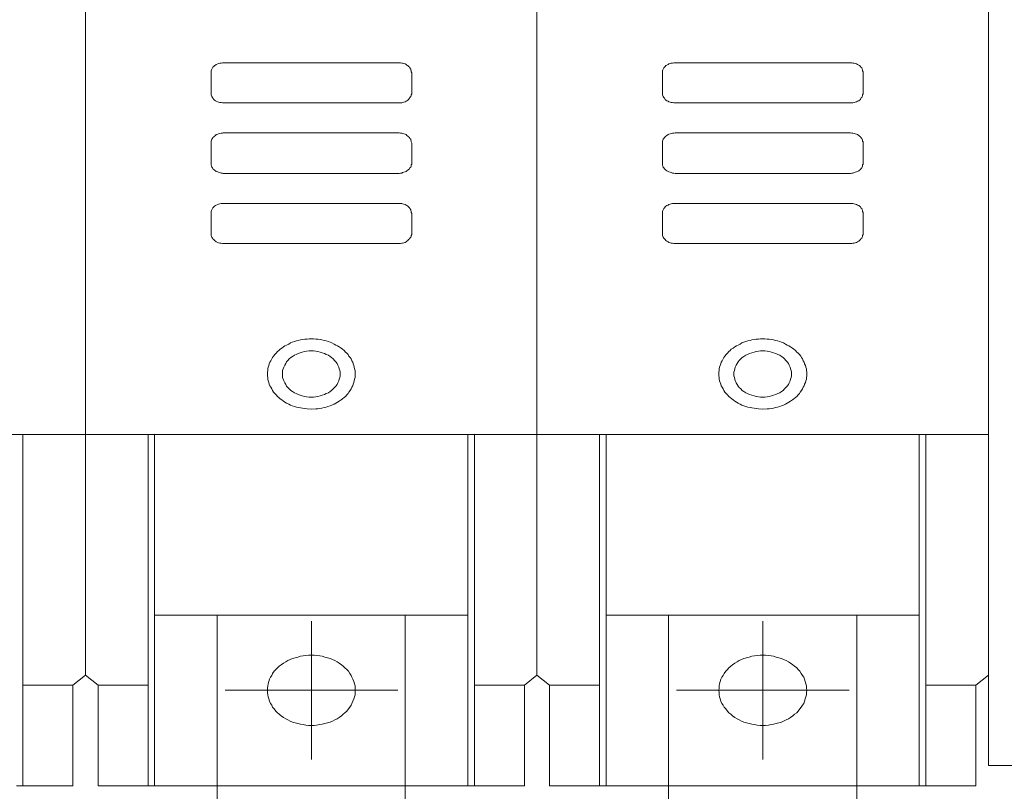
# Model space of a CAD drawing. Units: inches. Extents: x 11 to 282, y -148 to -32.
# Drawn here: x 94 to 123, y -131 to -108 of the extents above; entities that cross this region are included whole.
import ezdxf

# ---------------------------------------------------------------- set-up
doc = ezdxf.new("R2010")
doc.units = ezdxf.units.IN
doc.header["$MEASUREMENT"] = 0
doc.layers.add('_U+5716_U+5C64 1', color=7, linetype='Continuous')

# ---------------------------------------------------------------- blocks, each defined once
blk = doc.blocks.new('block 48')
at = {"layer": '_U+5716_U+5C64 1', "color": 7, "lineweight": 18}
for points in [[(122.823, -129.974), (122.823, -78.986)], [(95.855, -120.081), (95.855, -88.879)], [(109.332, -120.081), (109.332, -88.879)], [(122.823, -120.081), (122.823, -88.879)], [(99.606, -109.28), (99.606, -109.249), (99.606, -109.218), (99.618, -109.187), (99.631, -109.166), (99.644, -109.135), (99.658, -109.114), (99.683, -109.093), (99.709, -109.062), (99.736, -109.051), (99.761, -109.03), (99.801, -109.01), (99.826, -108.999), (99.865, -108.989), (99.904, -108.989), (99.944, -108.978), (99.97, -108.978)], [(99.97, -108.978), (105.217, -108.978)], [(105.217, -108.978), (105.257, -108.978), (105.296, -108.989), (105.321, -108.989), (105.36, -108.999), (105.4, -109.01), (105.426, -109.03), (105.452, -109.051), (105.478, -109.062), (105.504, -109.093), (105.53, -109.114), (105.543, -109.135), (105.569, -109.166), (105.569, -109.187), (105.582, -109.218), (105.582, -109.249), (105.595, -109.28)], [(113.083, -109.28), (113.083, -109.249), (113.083, -109.218), (113.095, -109.187), (113.109, -109.166), (113.122, -109.135), (113.147, -109.114), (113.161, -109.093), (113.187, -109.062), (113.213, -109.051), (113.252, -109.03), (113.278, -109.01), (113.317, -108.999), (113.344, -108.989), (113.382, -108.989), (113.421, -108.978), (113.46, -108.978)], [(113.46, -108.978), (118.695, -108.978)], [(118.695, -108.978), (118.734, -108.978), (118.773, -108.989), (118.812, -108.989), (118.839, -108.999), (118.877, -109.01), (118.903, -109.03), (118.943, -109.051), (118.968, -109.062), (118.995, -109.093), (119.007, -109.114), (119.034, -109.135), (119.047, -109.166), (119.059, -109.187), (119.059, -109.218), (119.073, -109.249), (119.073, -109.28)], [(99.606, -109.875), (99.606, -109.28)], [(105.595, -109.28), (105.595, -109.875)], [(113.083, -109.875), (113.083, -109.28)], [(119.073, -109.28), (119.073, -109.875)], [(99.97, -110.177), (99.944, -110.177), (99.904, -110.166), (99.865, -110.166), (99.826, -110.156), (99.801, -110.146), (99.761, -110.125), (99.736, -110.114), (99.709, -110.094), (99.683, -110.073), (99.658, -110.041), (99.644, -110.021), (99.631, -109.989), (99.618, -109.968), (99.606, -109.937), (99.606, -109.906), (99.606, -109.875)], [(105.595, -109.875), (105.595, -109.906), (105.582, -109.937), (105.582, -109.968), (105.569, -109.989), (105.543, -110.021), (105.53, -110.041), (105.504, -110.073), (105.478, -110.094), (105.452, -110.114), (105.426, -110.125), (105.4, -110.146), (105.36, -110.156), (105.321, -110.166), (105.296, -110.177), (105.257, -110.177), (105.217, -110.177)], [(113.46, -110.177), (113.421, -110.177), (113.382, -110.166), (113.344, -110.166), (113.317, -110.156), (113.278, -110.146), (113.252, -110.125), (113.213, -110.114), (113.187, -110.094), (113.161, -110.073), (113.147, -110.041), (113.122, -110.021), (113.109, -109.989), (113.095, -109.968), (113.083, -109.937), (113.083, -109.906), (113.083, -109.875)], [(119.073, -109.875), (119.073, -109.906), (119.059, -109.937), (119.059, -109.968), (119.047, -109.989), (119.034, -110.021), (119.007, -110.041), (118.995, -110.073), (118.968, -110.094), (118.943, -110.114), (118.903, -110.125), (118.877, -110.146), (118.839, -110.156), (118.812, -110.166), (118.773, -110.177), (118.734, -110.177), (118.695, -110.177)], [(105.217, -110.177), (99.97, -110.177)], [(118.695, -110.177), (113.46, -110.177)], [(99.606, -111.376), (99.606, -111.345), (99.606, -111.324), (99.618, -111.292), (99.631, -111.261), (99.644, -111.24), (99.658, -111.21), (99.683, -111.188), (99.709, -111.167), (99.736, -111.147), (99.761, -111.126), (99.801, -111.115), (99.826, -111.105), (99.865, -111.095), (99.904, -111.084), (99.944, -111.084), (99.97, -111.074)], [(99.97, -111.074), (105.217, -111.074)], [(105.217, -111.074), (105.257, -111.084), (105.296, -111.084), (105.321, -111.095), (105.36, -111.105), (105.4, -111.115), (105.426, -111.126), (105.452, -111.147), (105.478, -111.167), (105.504, -111.188), (105.53, -111.21), (105.543, -111.24), (105.569, -111.261), (105.569, -111.292), (105.582, -111.324), (105.582, -111.345), (105.595, -111.376)], [(113.083, -111.376), (113.083, -111.345), (113.083, -111.324), (113.095, -111.292), (113.109, -111.261), (113.122, -111.24), (113.147, -111.21), (113.161, -111.188), (113.187, -111.167), (113.213, -111.147), (113.252, -111.126), (113.278, -111.115), (113.317, -111.105), (113.344, -111.095), (113.382, -111.084), (113.421, -111.084), (113.46, -111.074)], [(113.46, -111.074), (118.695, -111.074)], [(118.695, -111.074), (118.734, -111.084), (118.773, -111.084), (118.812, -111.095), (118.839, -111.105), (118.877, -111.115), (118.903, -111.126), (118.943, -111.147), (118.968, -111.167), (118.995, -111.188), (119.007, -111.21), (119.034, -111.24), (119.047, -111.261), (119.059, -111.292), (119.059, -111.324), (119.073, -111.345), (119.073, -111.376)], [(99.606, -111.981), (99.606, -111.376)], [(105.595, -111.376), (105.595, -111.981)], [(113.083, -111.981), (113.083, -111.376)], [(119.073, -111.376), (119.073, -111.981)], [(99.97, -112.283), (99.944, -112.273), (99.904, -112.273), (99.865, -112.262), (99.826, -112.252), (99.801, -112.241), (99.761, -112.231), (99.736, -112.21), (99.709, -112.189), (99.683, -112.168), (99.658, -112.148), (99.644, -112.116), (99.631, -112.096), (99.618, -112.064), (99.606, -112.032), (99.606, -112.012), (99.606, -111.981)], [(105.595, -111.981), (105.595, -112.012), (105.582, -112.032), (105.582, -112.064), (105.569, -112.096), (105.543, -112.116), (105.53, -112.148), (105.504, -112.168), (105.478, -112.189), (105.452, -112.21), (105.426, -112.231), (105.4, -112.241), (105.36, -112.252), (105.321, -112.262), (105.296, -112.273), (105.257, -112.273), (105.217, -112.283)], [(113.46, -112.283), (113.421, -112.273), (113.382, -112.273), (113.344, -112.262), (113.317, -112.252), (113.278, -112.241), (113.252, -112.231), (113.213, -112.21), (113.187, -112.189), (113.161, -112.168), (113.147, -112.148), (113.122, -112.116), (113.109, -112.096), (113.095, -112.064), (113.083, -112.032), (113.083, -112.012), (113.083, -111.981)], [(119.073, -111.981), (119.073, -112.012), (119.059, -112.032), (119.059, -112.064), (119.047, -112.096), (119.034, -112.116), (119.007, -112.148), (118.995, -112.168), (118.968, -112.189), (118.943, -112.21), (118.903, -112.231), (118.877, -112.241), (118.839, -112.252), (118.812, -112.262), (118.773, -112.273), (118.734, -112.273), (118.695, -112.283)], [(105.217, -112.283), (99.97, -112.283)], [(118.695, -112.283), (113.46, -112.283)], [(99.606, -113.482), (99.606, -113.45), (99.606, -113.42), (99.618, -113.388), (99.631, -113.368), (99.644, -113.336), (99.658, -113.315), (99.683, -113.284), (99.709, -113.263), (99.736, -113.242), (99.761, -113.232), (99.801, -113.211), (99.826, -113.2), (99.865, -113.19), (99.904, -113.179), (99.944, -113.179), (99.97, -113.179)], [(99.97, -113.179), (105.217, -113.179)], [(105.217, -113.179), (105.257, -113.179), (105.296, -113.179), (105.321, -113.19), (105.36, -113.2), (105.4, -113.211), (105.426, -113.232), (105.452, -113.242), (105.478, -113.263), (105.504, -113.284), (105.53, -113.315), (105.543, -113.336), (105.569, -113.368), (105.569, -113.388), (105.582, -113.42), (105.582, -113.45), (105.595, -113.482)], [(113.083, -113.482), (113.083, -113.45), (113.083, -113.42), (113.095, -113.388), (113.109, -113.368), (113.122, -113.336), (113.147, -113.315), (113.161, -113.284), (113.187, -113.263), (113.213, -113.242), (113.252, -113.232), (113.278, -113.211), (113.317, -113.2), (113.344, -113.19), (113.382, -113.179), (113.421, -113.179), (113.46, -113.179)], [(113.46, -113.179), (118.695, -113.179)], [(118.695, -113.179), (118.734, -113.179), (118.773, -113.179), (118.812, -113.19), (118.839, -113.2), (118.877, -113.211), (118.903, -113.232), (118.943, -113.242), (118.968, -113.263), (118.995, -113.284), (119.007, -113.315), (119.034, -113.336), (119.047, -113.368), (119.059, -113.388), (119.059, -113.42), (119.073, -113.45), (119.073, -113.482)], [(99.606, -114.076), (99.606, -113.482)], [(105.595, -113.482), (105.595, -114.076)], [(113.083, -114.076), (113.083, -113.482)], [(119.073, -113.482), (119.073, -114.076)], [(99.97, -114.378), (99.944, -114.378), (99.904, -114.368), (99.865, -114.368), (99.826, -114.358), (99.801, -114.347), (99.761, -114.326), (99.736, -114.305), (99.709, -114.285), (99.683, -114.263), (99.658, -114.243), (99.644, -114.222), (99.631, -114.19), (99.618, -114.17), (99.606, -114.138), (99.606, -114.108), (99.606, -114.076)], [(105.595, -114.076), (105.595, -114.108), (105.582, -114.138), (105.582, -114.17), (105.569, -114.19), (105.543, -114.222), (105.53, -114.243), (105.504, -114.263), (105.478, -114.285), (105.452, -114.305), (105.426, -114.326), (105.4, -114.347), (105.36, -114.358), (105.321, -114.368), (105.296, -114.368), (105.257, -114.378), (105.217, -114.378)], [(113.46, -114.378), (113.421, -114.378), (113.382, -114.368), (113.344, -114.368), (113.317, -114.358), (113.278, -114.347), (113.252, -114.326), (113.213, -114.305), (113.187, -114.285), (113.161, -114.263), (113.147, -114.243), (113.122, -114.222), (113.109, -114.19), (113.095, -114.17), (113.083, -114.138), (113.083, -114.108), (113.083, -114.076)], [(119.073, -114.076), (119.073, -114.108), (119.059, -114.138), (119.059, -114.17), (119.047, -114.19), (119.034, -114.222), (119.007, -114.243), (118.995, -114.263), (118.968, -114.285), (118.943, -114.305), (118.903, -114.326), (118.877, -114.347), (118.839, -114.358), (118.812, -114.368), (118.773, -114.368), (118.734, -114.378), (118.695, -114.378)], [(105.217, -114.378), (99.97, -114.378)], [(118.695, -114.378), (113.46, -114.378)], [(102.6, -119.33), (102.47, -119.32), (102.405, -119.309), (102.339, -119.299), (102.275, -119.289), (102.209, -119.278), (102.157, -119.268), (102.092, -119.247), (102.028, -119.225), (101.975, -119.205), (101.923, -119.175), (101.858, -119.153), (101.806, -119.122), (101.767, -119.091), (101.715, -119.049), (101.663, -119.018), (101.624, -118.976), (101.585, -118.945), (101.545, -118.903), (101.506, -118.861), (101.467, -118.819), (101.442, -118.767), (101.415, -118.725), (101.39, -118.673), (101.363, -118.632), (101.337, -118.58), (101.324, -118.528), (101.311, -118.486), (101.298, -118.434), (101.298, -118.382), (101.285, -118.33), (101.285, -118.278), (101.285, -118.225), (101.298, -118.173), (101.298, -118.121), (101.311, -118.078), (101.324, -118.028), (101.337, -117.975), (101.363, -117.923), (101.39, -117.881), (101.415, -117.829), (101.442, -117.787), (101.467, -117.746), (101.506, -117.694), (101.545, -117.651), (101.585, -117.61), (101.624, -117.578), (101.663, -117.537), (101.715, -117.506), (101.767, -117.464), (101.806, -117.433), (101.858, -117.413), (101.923, -117.381), (101.975, -117.349), (102.028, -117.329), (102.092, -117.308), (102.157, -117.287), (102.209, -117.277), (102.275, -117.256), (102.339, -117.245), (102.405, -117.235), (102.47, -117.235), (102.534, -117.224), (102.6, -117.224), (102.666, -117.224), (102.731, -117.235), (102.795, -117.235), (102.861, -117.245), (102.913, -117.256), (102.977, -117.277), (103.043, -117.287), (103.108, -117.308), (103.16, -117.329), (103.212, -117.349), (103.278, -117.381), (103.329, -117.413), (103.381, -117.433), (103.433, -117.464), (103.485, -117.506), (103.525, -117.537), (103.576, -117.578), (103.616, -117.621), (103.655, -117.651), (103.694, -117.694), (103.72, -117.746), (103.759, -117.787), (103.785, -117.829), (103.812, -117.881), (103.837, -117.923), (103.85, -117.975), (103.864, -118.028), (103.876, -118.078), (103.889, -118.121), (103.902, -118.173), (103.902, -118.225), (103.902, -118.278), (103.902, -118.33), (103.902, -118.382), (103.889, -118.434), (103.876, -118.486), (103.864, -118.528), (103.85, -118.58), (103.837, -118.632), (103.812, -118.673), (103.785, -118.725), (103.759, -118.767), (103.72, -118.819), (103.694, -118.861), (103.655, -118.903), (103.616, -118.945), (103.576, -118.976), (103.525, -119.018), (103.485, -119.049), (103.433, -119.091), (103.381, -119.122), (103.329, -119.153), (103.278, -119.175), (103.212, -119.205), (103.16, -119.225), (103.095, -119.247), (103.043, -119.268), (102.977, -119.278), (102.913, -119.299), (102.847, -119.309), (102.795, -119.32), (102.731, -119.32), (102.6, -119.33), (102.6, -119.33)], [(116.077, -119.33), (115.947, -119.32), (115.882, -119.309), (115.818, -119.299), (115.752, -119.289), (115.7, -119.278), (115.635, -119.268), (115.57, -119.247), (115.518, -119.225), (115.453, -119.205), (115.4, -119.175), (115.348, -119.153), (115.296, -119.122), (115.244, -119.091), (115.192, -119.049), (115.153, -119.018), (115.101, -118.976), (115.062, -118.945), (115.023, -118.903), (114.983, -118.861), (114.945, -118.819), (114.919, -118.767), (114.892, -118.725), (114.867, -118.673), (114.84, -118.632), (114.828, -118.58), (114.802, -118.528), (114.788, -118.486), (114.776, -118.434), (114.776, -118.382), (114.763, -118.33), (114.763, -118.278), (114.763, -118.225), (114.776, -118.173), (114.776, -118.121), (114.788, -118.078), (114.802, -118.028), (114.828, -117.975), (114.84, -117.923), (114.867, -117.881), (114.892, -117.829), (114.919, -117.787), (114.945, -117.746), (114.983, -117.694), (115.023, -117.651), (115.062, -117.61), (115.101, -117.578), (115.14, -117.537), (115.192, -117.506), (115.244, -117.464), (115.296, -117.433), (115.348, -117.413), (115.4, -117.381), (115.453, -117.349), (115.518, -117.329), (115.57, -117.308), (115.635, -117.287), (115.7, -117.277), (115.752, -117.256), (115.818, -117.245), (115.882, -117.235), (115.947, -117.235), (116.013, -117.224), (116.077, -117.224), (116.143, -117.224), (116.208, -117.235), (116.273, -117.235), (116.338, -117.245), (116.403, -117.256), (116.456, -117.277), (116.52, -117.287), (116.585, -117.308), (116.638, -117.329), (116.703, -117.349), (116.755, -117.381), (116.807, -117.413), (116.859, -117.433), (116.911, -117.464), (116.964, -117.506), (117.003, -117.537), (117.055, -117.578), (117.093, -117.621), (117.132, -117.651), (117.171, -117.694), (117.211, -117.746), (117.237, -117.787), (117.262, -117.829), (117.289, -117.881), (117.314, -117.923), (117.328, -117.975), (117.354, -118.028), (117.367, -118.078), (117.38, -118.121), (117.38, -118.173), (117.393, -118.225), (117.393, -118.278), (117.393, -118.33), (117.38, -118.382), (117.38, -118.434), (117.367, -118.486), (117.354, -118.528), (117.328, -118.58), (117.314, -118.632), (117.289, -118.673), (117.262, -118.725), (117.237, -118.767), (117.198, -118.819), (117.171, -118.861), (117.132, -118.903), (117.093, -118.945), (117.055, -118.976), (117.003, -119.018), (116.964, -119.049), (116.911, -119.091), (116.859, -119.122), (116.807, -119.153), (116.755, -119.175), (116.703, -119.205), (116.638, -119.225), (116.585, -119.247), (116.52, -119.268), (116.456, -119.278), (116.403, -119.299), (116.338, -119.309), (116.273, -119.32), (116.208, -119.32), (116.077, -119.33), (116.077, -119.33)], [(103.46, -118.278), (103.46, -118.225), (103.447, -118.173), (103.433, -118.121), (103.421, -118.069), (103.394, -118.017), (103.369, -117.964), (103.329, -117.913), (103.29, -117.871), (103.251, -117.829), (103.199, -117.787), (103.16, -117.756), (103.108, -117.714), (103.043, -117.694), (102.991, -117.662), (102.926, -117.642), (102.861, -117.621), (102.795, -117.61), (102.731, -117.599), (102.666, -117.589), (102.6, -117.589), (102.534, -117.589), (102.457, -117.599), (102.391, -117.61), (102.327, -117.621), (102.262, -117.642), (102.209, -117.662), (102.144, -117.694), (102.092, -117.714), (102.04, -117.756), (101.989, -117.787), (101.937, -117.829), (101.897, -117.871), (101.858, -117.913), (101.832, -117.964), (101.806, -118.017), (101.78, -118.069), (101.754, -118.121), (101.74, -118.173), (101.74, -118.225), (101.74, -118.278), (101.74, -118.33), (101.74, -118.382), (101.754, -118.434), (101.78, -118.486), (101.806, -118.539), (101.832, -118.589), (101.858, -118.642), (101.897, -118.684), (101.937, -118.725), (101.989, -118.767), (102.04, -118.798), (102.092, -118.841), (102.144, -118.861), (102.209, -118.893), (102.262, -118.914), (102.327, -118.934), (102.391, -118.945), (102.457, -118.955), (102.534, -118.966), (102.6, -118.966), (102.666, -118.966), (102.731, -118.955), (102.795, -118.945), (102.861, -118.934), (102.926, -118.914), (102.991, -118.893), (103.043, -118.861), (103.108, -118.841), (103.16, -118.798), (103.199, -118.767), (103.251, -118.725), (103.29, -118.684), (103.329, -118.642), (103.369, -118.589), (103.394, -118.539), (103.421, -118.486), (103.433, -118.434), (103.447, -118.382), (103.46, -118.33), (103.46, -118.278), (103.46, -118.278)], [(116.937, -118.278), (116.937, -118.225), (116.924, -118.173), (116.911, -118.121), (116.898, -118.069), (116.872, -118.017), (116.846, -117.964), (116.807, -117.913), (116.767, -117.871), (116.729, -117.829), (116.69, -117.787), (116.638, -117.756), (116.585, -117.714), (116.533, -117.694), (116.469, -117.662), (116.403, -117.642), (116.338, -117.621), (116.273, -117.61), (116.208, -117.599), (116.143, -117.589), (116.077, -117.589), (116.013, -117.589), (115.947, -117.599), (115.882, -117.61), (115.818, -117.621), (115.752, -117.642), (115.687, -117.662), (115.622, -117.694), (115.57, -117.714), (115.518, -117.756), (115.466, -117.787), (115.426, -117.829), (115.375, -117.871), (115.348, -117.913), (115.31, -117.964), (115.283, -118.017), (115.257, -118.069), (115.244, -118.121), (115.231, -118.173), (115.218, -118.225), (115.218, -118.278), (115.218, -118.33), (115.231, -118.382), (115.244, -118.434), (115.257, -118.486), (115.283, -118.539), (115.31, -118.589), (115.348, -118.642), (115.375, -118.684), (115.426, -118.725), (115.466, -118.767), (115.518, -118.798), (115.57, -118.841), (115.622, -118.861), (115.687, -118.893), (115.752, -118.914), (115.818, -118.934), (115.882, -118.945), (115.947, -118.955), (116.013, -118.966), (116.077, -118.966), (116.143, -118.966), (116.208, -118.955), (116.273, -118.945), (116.338, -118.934), (116.403, -118.914), (116.469, -118.893), (116.533, -118.861), (116.585, -118.841), (116.638, -118.798), (116.69, -118.767), (116.729, -118.725), (116.767, -118.684), (116.807, -118.642), (116.846, -118.589), (116.872, -118.539), (116.898, -118.486), (116.911, -118.434), (116.924, -118.382), (116.937, -118.33), (116.937, -118.278), (116.937, -118.278)], [(82.378, -120.081), (95.855, -120.081)], [(82.378, -120.081), (95.855, -120.081)], [(93.98, -120.081), (95.855, -120.081)], [(93.98, -127.576), (93.98, -120.081)], [(95.855, -120.081), (93.98, -120.081)], [(95.855, -120.081), (95.855, -127.274)], [(95.855, -120.081), (109.332, -120.081)], [(97.73, -120.081), (95.855, -120.081)], [(95.855, -120.081), (109.332, -120.081)], [(95.855, -120.081), (97.73, -120.081)], [(97.73, -120.081), (97.73, -127.576)], [(97.913, -120.372), (97.913, -120.081)], [(107.275, -120.081), (107.275, -120.372)], [(109.332, -120.081), (107.47, -120.081)], [(107.47, -120.081), (109.332, -120.081)], [(107.47, -127.576), (107.47, -120.081)], [(109.332, -120.081), (109.332, -127.274)], [(109.332, -120.081), (122.823, -120.081)], [(111.208, -120.081), (109.332, -120.081)], [(109.332, -120.081), (122.823, -120.081)], [(109.332, -120.081), (111.208, -120.081)], [(111.208, -120.081), (111.208, -127.576)], [(111.403, -120.372), (111.403, -120.081)], [(120.752, -120.081), (120.752, -120.372)], [(122.823, -120.081), (120.948, -120.081)], [(120.948, -120.081), (122.823, -120.081)], [(120.948, -127.576), (120.948, -120.081)], [(122.823, -120.081), (122.823, -127.274)], [(97.913, -124.126), (97.913, -120.372)], [(107.275, -120.372), (107.275, -124.126)], [(111.403, -124.126), (111.403, -120.372)], [(120.752, -120.372), (120.752, -124.126)], [(97.913, -125.481), (97.913, -124.126)], [(107.275, -124.126), (107.275, -125.481)], [(111.403, -125.481), (111.403, -124.126)], [(120.752, -124.126), (120.752, -125.481)], [(102.6, -125.481), (97.913, -125.481)], [(97.913, -125.773), (97.913, -125.481)], [(99.788, -130.578), (99.788, -125.481)], [(102.6, -125.481), (107.275, -125.481)], [(105.4, -130.578), (105.4, -125.481)], [(107.275, -125.481), (107.275, -125.773)], [(116.077, -125.481), (111.403, -125.481)], [(111.403, -125.773), (111.403, -125.481)], [(113.265, -130.578), (113.265, -125.481)], [(116.077, -125.481), (120.752, -125.481)], [(118.891, -130.578), (118.891, -125.481)], [(120.752, -125.481), (120.752, -125.773)], [(97.913, -128.473), (97.913, -125.773)], [(102.6, -125.659), (102.6, -129.797)], [(107.275, -125.773), (107.275, -128.473)], [(111.403, -128.473), (111.403, -125.773)], [(116.077, -125.659), (116.077, -129.797)], [(120.752, -125.773), (120.752, -128.473)], [(103.902, -127.723), (103.902, -127.66), (103.902, -127.598), (103.889, -127.535), (103.864, -127.462), (103.837, -127.399), (103.812, -127.337), (103.785, -127.285), (103.746, -127.222), (103.707, -127.16), (103.655, -127.108), (103.603, -127.055), (103.551, -127.003), (103.499, -126.962), (103.433, -126.919), (103.369, -126.878), (103.303, -126.836), (103.226, -126.805), (103.16, -126.774), (103.082, -126.753), (103.004, -126.733), (102.926, -126.711), (102.847, -126.701), (102.756, -126.69), (102.679, -126.68), (102.6, -126.68), (102.509, -126.68), (102.431, -126.69), (102.353, -126.701), (102.275, -126.711), (102.196, -126.733), (102.119, -126.753), (102.04, -126.774), (101.962, -126.805), (101.897, -126.836), (101.832, -126.878), (101.767, -126.919), (101.701, -126.962), (101.637, -127.003), (101.585, -127.055), (101.533, -127.108), (101.493, -127.16), (101.442, -127.222), (101.415, -127.285), (101.376, -127.337), (101.35, -127.399), (101.324, -127.462), (101.311, -127.535), (101.298, -127.598), (101.285, -127.66), (101.285, -127.723), (101.285, -127.796), (101.298, -127.858), (101.311, -127.921), (101.324, -127.983), (101.35, -128.055), (101.376, -128.118), (101.415, -128.17), (101.442, -128.234), (101.493, -128.285), (101.533, -128.348), (101.585, -128.4), (101.637, -128.441), (101.701, -128.494), (101.767, -128.536), (101.832, -128.577), (101.897, -128.609), (101.962, -128.65), (102.04, -128.681), (102.119, -128.702), (102.196, -128.723), (102.275, -128.743), (102.353, -128.754), (102.431, -128.765), (102.509, -128.775), (102.6, -128.775), (102.679, -128.775), (102.756, -128.765), (102.847, -128.754), (102.926, -128.743), (103.004, -128.723), (103.082, -128.702), (103.16, -128.681), (103.226, -128.65), (103.303, -128.609), (103.369, -128.577), (103.433, -128.536), (103.499, -128.494), (103.551, -128.441), (103.603, -128.4), (103.655, -128.348), (103.707, -128.285), (103.746, -128.234), (103.785, -128.17), (103.812, -128.118), (103.837, -128.055), (103.864, -127.983), (103.889, -127.921), (103.902, -127.858), (103.902, -127.796), (103.902, -127.723), (103.902, -127.723)], [(117.393, -127.723), (117.38, -127.66), (117.38, -127.598), (117.367, -127.535), (117.341, -127.462), (117.328, -127.399), (117.302, -127.337), (117.262, -127.285), (117.223, -127.222), (117.185, -127.16), (117.132, -127.108), (117.093, -127.055), (117.028, -127.003), (116.976, -126.962), (116.911, -126.919), (116.846, -126.878), (116.781, -126.836), (116.703, -126.805), (116.638, -126.774), (116.56, -126.753), (116.481, -126.733), (116.403, -126.711), (116.325, -126.701), (116.247, -126.69), (116.156, -126.68), (116.077, -126.68), (116, -126.68), (115.909, -126.69), (115.83, -126.701), (115.752, -126.711), (115.675, -126.733), (115.596, -126.753), (115.518, -126.774), (115.439, -126.805), (115.375, -126.836), (115.31, -126.878), (115.244, -126.919), (115.18, -126.962), (115.128, -127.003), (115.062, -127.055), (115.023, -127.108), (114.971, -127.16), (114.931, -127.222), (114.892, -127.285), (114.854, -127.337), (114.828, -127.399), (114.802, -127.462), (114.788, -127.535), (114.776, -127.598), (114.776, -127.66), (114.763, -127.723), (114.776, -127.796), (114.776, -127.858), (114.788, -127.921), (114.802, -127.983), (114.828, -128.055), (114.854, -128.118), (114.892, -128.17), (114.931, -128.234), (114.971, -128.285), (115.023, -128.348), (115.062, -128.4), (115.128, -128.441), (115.18, -128.494), (115.244, -128.536), (115.31, -128.577), (115.375, -128.609), (115.439, -128.65), (115.518, -128.681), (115.596, -128.702), (115.675, -128.723), (115.752, -128.743), (115.83, -128.754), (115.909, -128.765), (116, -128.775), (116.077, -128.775), (116.156, -128.775), (116.247, -128.765), (116.325, -128.754), (116.403, -128.743), (116.481, -128.723), (116.56, -128.702), (116.638, -128.681), (116.703, -128.65), (116.781, -128.609), (116.846, -128.577), (116.911, -128.536), (116.976, -128.494), (117.028, -128.441), (117.093, -128.4), (117.132, -128.348), (117.185, -128.285), (117.223, -128.234), (117.262, -128.17), (117.302, -128.118), (117.328, -128.055), (117.341, -127.983), (117.367, -127.921), (117.38, -127.858), (117.38, -127.796), (117.393, -127.723), (117.393, -127.723)], [(95.478, -127.576), (95.855, -127.274)], [(95.855, -127.274), (96.233, -127.576)], [(108.968, -127.576), (109.332, -127.274)], [(109.332, -127.274), (109.71, -127.576)], [(122.445, -127.576), (122.823, -127.274)], [(93.98, -127.576), (95.478, -127.576)], [(93.98, -130.578), (93.98, -127.576)], [(95.478, -130.578), (95.478, -127.576)], [(96.233, -127.576), (97.73, -127.576)], [(96.233, -127.576), (96.233, -130.578)], [(97.73, -127.576), (97.73, -130.578)], [(107.47, -127.576), (108.968, -127.576)], [(107.47, -130.578), (107.47, -127.576)], [(108.968, -130.578), (108.968, -127.576)], [(109.71, -127.576), (111.208, -127.576)], [(109.71, -127.576), (109.71, -130.578)], [(111.208, -127.576), (111.208, -130.578)], [(120.948, -127.576), (122.445, -127.576)], [(120.948, -130.578), (120.948, -127.576)], [(122.445, -130.578), (122.445, -127.576)], [(105.178, -127.723), (100.022, -127.723)], [(118.656, -127.723), (113.499, -127.723)], [(97.913, -128.775), (97.913, -128.473)], [(107.275, -128.473), (107.275, -128.775)], [(111.403, -128.775), (111.403, -128.473)], [(120.752, -128.473), (120.752, -128.775)], [(97.913, -129.077), (97.913, -128.775)], [(107.275, -128.775), (107.275, -129.077)], [(111.403, -129.077), (111.403, -128.775)], [(120.752, -128.775), (120.752, -129.077)], [(97.913, -130.578), (97.913, -129.077)], [(107.275, -129.077), (107.275, -130.578)], [(111.403, -130.578), (111.403, -129.077)], [(120.752, -129.077), (120.752, -130.578)], [(125.063, -129.974), (122.823, -129.974)], [(93.798, -130.578), (93.98, -130.578)], [(93.98, -130.578), (93.798, -130.578)], [(95.478, -130.578), (93.98, -130.578)], [(95.478, -130.578), (93.98, -130.578)], [(96.233, -130.578), (97.73, -130.578)], [(96.233, -130.578), (97.73, -130.578)], [(97.913, -130.578), (97.73, -130.578)], [(97.73, -130.578), (97.913, -130.578)], [(99.788, -130.578), (97.913, -130.578)], [(97.913, -130.578), (99.788, -130.578)], [(99.788, -135.822), (99.788, -130.578)], [(99.788, -130.578), (105.4, -130.578)], [(105.4, -130.578), (99.788, -130.578)], [(105.4, -135.822), (105.4, -130.578)], [(107.275, -130.578), (105.4, -130.578)], [(105.4, -130.578), (107.275, -130.578)], [(107.47, -130.578), (107.275, -130.578)], [(107.275, -130.578), (107.47, -130.578)], [(108.968, -130.578), (107.47, -130.578)], [(108.968, -130.578), (107.47, -130.578)], [(109.71, -130.578), (111.208, -130.578)], [(109.71, -130.578), (111.208, -130.578)], [(111.403, -130.578), (111.208, -130.578)], [(111.208, -130.578), (111.403, -130.578)], [(113.265, -130.578), (111.403, -130.578)], [(111.403, -130.578), (113.265, -130.578)], [(113.265, -135.822), (113.265, -130.578)], [(113.265, -130.578), (118.891, -130.578)], [(118.891, -130.578), (113.265, -130.578)], [(118.891, -135.822), (118.891, -130.578)], [(120.752, -130.578), (118.891, -130.578)], [(118.891, -130.578), (120.752, -130.578)], [(120.948, -130.578), (120.752, -130.578)], [(120.752, -130.578), (120.948, -130.578)], [(122.445, -130.578), (120.948, -130.578)], [(122.445, -130.578), (120.948, -130.578)]]:
    blk.add_lwpolyline(points, dxfattribs=at)

msp = doc.modelspace()

# ---------------------------------------------------------------- block references
at = {"layer": '_U+5716_U+5C64 1'}
msp.add_blockref('block 48', (0, 0), dxfattribs=at)

doc.saveas('drawing.dxf')
